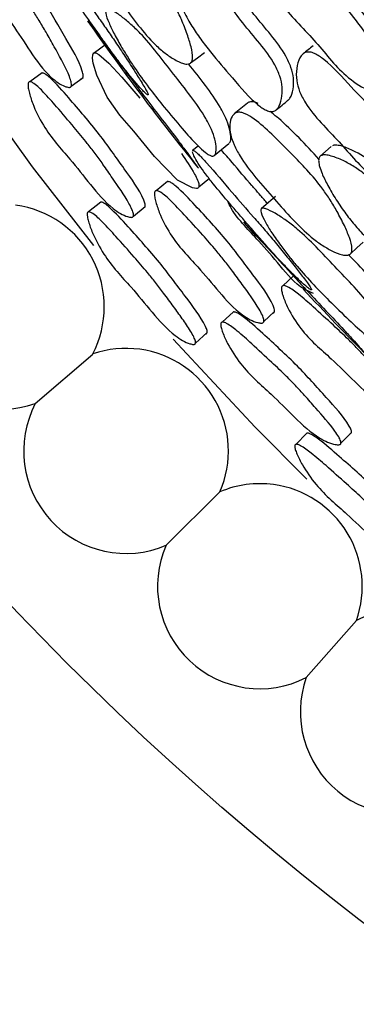
# Model space of a CAD drawing. Units: millimetres. Extents: x 9 to 471, y 19 to 495.
# Drawn here: x 233 to 237, y 201 to 211 of the extents above; entities that cross this region are included whole.
import ezdxf

# ---------------------------------------------------------------- set-up
doc = ezdxf.new("R2010")
doc.units = ezdxf.units.MM

msp = doc.modelspace()

# ---------------------------------------------------------------- linework, layer by layer
at = {"color": 7, "linetype": 'Continuous', "lineweight": 25}
for p, q in [((234.1702, 210.3481), (234.0571, 210.2671)), ((233.5321, 210.0648), (233.4083, 209.9772)), ((233.8241, 209.9335), (233.9423, 210.0192)), ((235.0975, 209.334), (235.0409, 209.2886)), ((234.788, 208.9783), (234.6749, 208.887)), ((234.1213, 208.7726), (233.998, 208.6751)), ((234.4473, 208.6332), (234.5648, 208.7287)), ((235.5503, 208.5735), (235.6731, 208.432)), ((236.0492, 208.03), (235.9464, 207.9361)), ((235.449, 207.6732), (235.3365, 207.5716)), ((235.7545, 207.5773), (235.8617, 207.6765)), ((235.0699, 207.3615), (235.187, 207.4672)), ((233.4638, 206.756), (234.0397, 207.2527)), ((236.1869, 206.4598), (236.0761, 206.3483)), ((236.5271, 206.3599), (236.6325, 206.4686)), ((234.7743, 205.3385), (235.3146, 205.8738)), ((236.1795, 204.0148), (236.6816, 204.586))]:
    msp.add_line(p, q, dxfattribs=at)
at = {"color": 7, "linetype": 'Continuous', "lineweight": 25, "flags": 128}
for points in [[(235.0797, 208.909), (235.0412, 208.9149), (234.8902, 208.9917), (234.6584, 209.2286), (234.4511, 209.4831), (234.3118, 209.6432), (234.1839, 209.8213), (234.0798, 210.0421), (234.0456, 210.1615), (234.0379, 210.2124), (234.0393, 210.2471), (234.0434, 210.2579), (234.05, 210.2646), (234.0591, 210.2673), (234.0706, 210.2659), (234.1011, 210.251), (234.201, 210.164), (234.3325, 210.0215), (234.512, 209.8136), (234.512, 209.8136)], [(235.0211, 210.1648), (235.0897, 210.2167), (235.1583, 210.2687)], [(234.0503, 208.3381), (233.4354, 209.1271), (232.8677, 209.9142)], [(235.5911, 209.7621), (235.5245, 209.7087), (235.4578, 209.6553)], [(235.2579, 209.239), (235.3317, 209.2991), (235.4054, 209.3591)], [(236.4307, 209.3279), (236.3732, 209.2784), (236.3157, 209.2289)], [(235.1031, 208.9242), (235.1567, 208.9684), (235.2103, 209.0126)], [(235.8725, 208.8288), (235.8009, 208.767), (235.7292, 208.7051)], [(236.6246, 208.2561), (236.6876, 208.3147), (236.7506, 208.3734)], [(236.1867, 206.0016), (235.6662, 206.5208), (234.845, 207.4024)]]:
    msp.add_lwpolyline(points, dxfattribs=at)
at = {"color": 7, "linetype": 'Continuous', "lineweight": 25}
for radius in [29.5, 20.8]:
    msp.add_circle((254.6407, 225.02), radius, dxfattribs=at)
for centre, radius, start, end in [((254.6407, 225.02), 25.1978, 214.94888, 219.12908), ((233.1295, 207.7258), 1.0258, 332.53687, 82.31452), ((233.1295, 207.7258), 1.0258, 148.58083, 289.01525), ((254.6407, 225.02), 25.1978, 222.79215, 224.93443), ((234.3739, 206.2829), 1.0258, 82.31452, 109.01525), ((234.3739, 206.2829), 1.0258, 336.49292, 82.31452), ((234.3739, 206.2829), 1.0258, 152.53687, 292.9713), ((235.7149, 204.9293), 1.0258, 82.31452, 112.9713), ((235.7149, 204.9293), 1.0258, 340.44896, 82.31452), ((235.7149, 204.9293), 1.0258, 156.49292, 296.92734), ((237.1461, 203.6715), 1.0258, 82.31452, 116.92734), ((237.1461, 203.6715), 1.0258, 160.44896, 300.88338)]:
    msp.add_arc(centre, radius, start, end, dxfattribs=at)
for points, knots in [([(235.0131, 210.1592), (235.0033, 210.1564), (234.9816, 210.1501), (234.9213, 210.166), (234.8391, 210.2087), (234.7396, 210.2806), (234.6155, 210.3946), (234.4716, 210.5672), (234.314, 210.789), (234.1536, 211.0119), (234.0309, 211.21), (233.9654, 211.3659), (233.9402, 211.4777), (233.9431, 211.5748), (233.9668, 211.6423), (234.0003, 211.6769), (234.0315, 211.6888), (234.069, 211.6848), (234.1248, 211.6602), (234.2256, 211.5814), (234.3669, 211.4245), (234.5209, 211.2338), (234.6771, 211.0381), (234.791, 210.8709), (234.8733, 210.7195), (234.933, 210.5904), (234.9863, 210.4579), (235.0277, 210.3268), (235.0443, 210.2319), (235.0345, 210.1771), (235.02, 210.165), (235.0131, 210.1592)], [0, 0, 0, 0, 0.013161, 0.028874, 0.062418, 0.09418, 0.125847, 0.185314, 0.247185, 0.31145, 0.373153, 0.404152, 0.433985, 0.467737, 0.500912, 0.516381, 0.529904, 0.542639, 0.556124, 0.583343, 0.637471, 0.70199, 0.751842, 0.808866, 0.839071, 0.87079, 0.909208, 0.942218, 0.975082, 0.988064, 1, 1, 1, 1]), ([(233.9182, 210.006), (233.9225, 210.006), (233.9305, 210.0061), (233.9397, 210.0126), (233.9443, 210.024), (233.945, 210.0476), (233.9082, 210.1816), (233.7591, 210.4267), (233.5526, 210.795), (233.3186, 211.112), (233.1613, 211.3316), (233.0771, 211.4157), (233.0508, 211.4342), (233.0353, 211.4396), (233.0305, 211.4386), (233.0291, 211.4383)], [0, 0, 0, 0, 0.009444, 0.017933, 0.026757, 0.037081, 0.064824, 0.273459, 0.513477, 0.783361, 0.938319, 0.967794, 0.988562, 0.99647, 1, 1, 1, 1]), ([(233.7996, 209.9201), (233.7872, 209.9232), (233.7264, 209.9385), (233.576, 210.0481), (233.411, 210.2798), (233.256, 210.5249), (233.1035, 210.7265), (232.986, 210.9221), (232.9187, 211.1065), (232.8903, 211.2399), (232.8845, 211.3076), (232.8867, 211.3393), (232.8938, 211.3549), (232.9011, 211.361), (232.9108, 211.3623), (232.9279, 211.3575), (232.9759, 211.3229), (233.0547, 211.2291), (233.175, 211.0687), (233.3046, 210.8841), (233.421, 210.7179), (233.5049, 210.5862), (233.5775, 210.4633), (233.6748, 210.2882), (233.7641, 210.1315), (233.816, 210.0047), (233.827, 209.9622), (233.8262, 209.9384), (233.8214, 209.9268), (233.8121, 209.9202), (233.8039, 209.9201), (233.7996, 209.9201)], [0, 0, 0, 0, 0.012829, 0.063077, 0.154983, 0.245588, 0.304208, 0.36475, 0.433532, 0.469666, 0.485168, 0.496275, 0.500347, 0.503923, 0.507447, 0.511382, 0.521674, 0.559015, 0.612743, 0.688864, 0.745968, 0.781061, 0.818389, 0.864521, 0.948326, 0.967765, 0.981509, 0.986642, 0.991045, 0.995288, 1, 1, 1, 1]), ([(234.5908, 209.8456), (234.5887, 209.8465), (234.5841, 209.8486), (234.5679, 209.862), (234.5278, 209.9019), (234.4633, 209.9749), (234.3839, 210.0713), (234.301, 210.1779), (234.2133, 210.2963), (234.1178, 210.4293), (234.002, 210.5934), (233.8676, 210.7835), (233.744, 210.9648), (233.6551, 211.1051), (233.5989, 211.2025), (233.559, 211.2847), (233.5507, 211.3215), (233.5465, 211.3397)], [0, 0, 0, 0, 0.010771, 0.023272, 0.054944, 0.125609, 0.190041, 0.254432, 0.328489, 0.404898, 0.492416, 0.620041, 0.745624, 0.808453, 0.866834, 0.933967, 1, 1, 1, 1]), ([(233.5499, 211.3523), (233.55, 211.3523), (233.5509, 211.3559), (233.5609, 211.3518), (233.5825, 211.3331), (233.6219, 211.2883), (233.7311, 211.1438), (233.8883, 210.9108), (234.058, 210.6736), (234.1811, 210.5006), (234.2721, 210.3682), (234.3625, 210.2317), (234.4487, 210.099), (234.5154, 209.994), (234.559, 209.9221), (234.5807, 209.8832), (234.5907, 209.8621), (234.5943, 209.8518), (234.5947, 209.8457), (234.5921, 209.8456), (234.5908, 209.8456)], [0, 0, 0, 0, 0.000215, 0.024593, 0.047659, 0.074106, 0.131086, 0.32722, 0.490201, 0.568554, 0.643861, 0.730445, 0.816795, 0.887933, 0.927087, 0.957255, 0.969497, 0.980303, 0.990233, 1, 1, 1, 1]), ([(237.1238, 209.98), (237.114, 210.0219), (237.0817, 210.1609), (236.9274, 210.4266), (236.7543, 210.6679), (236.6019, 210.8336), (236.5498, 210.8914), (236.522, 210.9224), (236.5139, 210.9314), (236.444, 211.0102), (236.3197, 211.154), (236.1714, 211.311), (236.0634, 211.3563), (236.0284, 211.3573), (236.0079, 211.3506), (236.0008, 211.3453), (235.9985, 211.3435)], [0, 0, 0, 0, 0.072092, 0.238901, 0.490797, 0.5533, 0.603319, 0.61692, 0.620866, 0.622911, 0.787598, 0.93305, 0.960207, 0.983028, 0.99454, 1, 1, 1, 1]), ([(235.9904, 209.7866), (235.9994, 209.795), (236.0292, 209.8226), (236.0511, 209.9016), (236.0565, 210.0072), (236.0296, 210.1231), (235.9199, 210.3528), (235.6493, 210.634), (235.4104, 210.996), (235.1775, 211.1773), (235.0526, 211.2433), (234.9914, 211.2614), (234.9633, 211.2629), (234.9527, 211.2597), (234.9478, 211.2582)], [0, 0, 0, 0, 0.027253, 0.089623, 0.154017, 0.210795, 0.271745, 0.520122, 0.755108, 0.879604, 0.946708, 0.976853, 0.98913, 1, 1, 1, 1]), ([(237.0163, 209.8495), (237.0106, 209.8472), (236.9982, 209.8424), (236.965, 209.8409), (236.894, 209.8537), (236.7553, 209.9085), (236.5098, 210.0702), (236.2651, 210.4132), (235.9825, 210.6624), (235.8646, 210.8851), (235.8327, 211.0055), (235.8355, 211.1252), (235.8606, 211.2193), (235.8959, 211.2695), (235.9194, 211.2863), (235.9436, 211.2956), (235.98, 211.295), (236.0426, 211.2711), (236.2733, 211.0926), (236.5484, 210.7572), (236.8592, 210.3655), (236.9959, 210.0956), (237.0464, 209.9464), (237.0439, 209.8908), (237.0388, 209.8726), (237.0298, 209.8581), (237.0208, 209.8523), (237.0163, 209.8495)], [0, 0, 0, 0, 0.005287, 0.0115, 0.027448, 0.063029, 0.127365, 0.246167, 0.371835, 0.403388, 0.432786, 0.466573, 0.499501, 0.513256, 0.519162, 0.524701, 0.535564, 0.548303, 0.576382, 0.752678, 0.868863, 0.946034, 0.979654, 0.985517, 0.990653, 0.995354, 1, 1, 1, 1]), ([(234.8237, 211.1715), (234.8352, 211.1737), (234.8618, 211.1789), (234.932, 211.1575), (235.0236, 211.112), (235.1314, 211.04), (235.258, 210.9304), (235.3941, 210.7673), (235.5438, 210.5599), (235.7136, 210.3633), (235.8482, 210.1866), (235.9188, 210.0338), (235.9439, 209.9157), (235.9365, 209.8069), (235.9103, 209.7284), (235.8742, 209.6877), (235.8407, 209.675), (235.8007, 209.6808), (235.7422, 209.7084), (235.6, 209.8225), (235.42, 210.0391), (235.2291, 210.2612), (235.0981, 210.4333), (235.0088, 210.5705), (234.9307, 210.7157), (234.8642, 210.8592), (234.8207, 210.9753), (234.7993, 211.0585), (234.7933, 211.113), (234.7994, 211.147), (234.8113, 211.1644), (234.8196, 211.1691), (234.8237, 211.1715)], [0, 0, 0, 0, 0.012159, 0.027902, 0.062599, 0.094606, 0.126546, 0.185492, 0.246189, 0.31026, 0.372658, 0.403791, 0.433079, 0.466708, 0.499616, 0.514071, 0.526487, 0.538236, 0.551394, 0.578949, 0.67224, 0.751881, 0.79027, 0.827351, 0.869503, 0.91044, 0.944294, 0.962954, 0.977775, 0.989581, 0.994841, 1, 1, 1, 1]), ([(234.1812, 210.7055), (234.1886, 210.7059), (234.2047, 210.7068), (234.2555, 210.6815), (234.3292, 210.6305), (234.4227, 210.5532), (234.543, 210.4368), (234.6874, 210.2664), (234.851, 210.0498), (235.0216, 209.8353), (235.1562, 209.6455), (235.233, 209.4974), (235.2685, 209.3939), (235.2802, 209.3085), (235.2736, 209.2553), (235.2547, 209.2338), (235.2336, 209.2315), (235.2046, 209.2436), (235.1578, 209.2761), (235.0661, 209.3614), (234.9262, 209.5177), (234.7701, 209.7053), (234.6141, 209.8999), (234.4944, 210.0629), (234.4, 210.2059), (234.3268, 210.3259), (234.2584, 210.4479), (234.2005, 210.5666), (234.1698, 210.6502), (234.1677, 210.6947), (234.1768, 210.702), (234.1812, 210.7055)], [0, 0, 0, 0, 0.01311, 0.028821, 0.0624, 0.094105, 0.125735, 0.185066, 0.246739, 0.311043, 0.372745, 0.403671, 0.433563, 0.467258, 0.50017, 0.515435, 0.528931, 0.541742, 0.555444, 0.582982, 0.637283, 0.701568, 0.751266, 0.808375, 0.838666, 0.8707, 0.909435, 0.942469, 0.975316, 0.988197, 1, 1, 1, 1]), ([(233.9907, 210.5803), (233.9935, 210.5765), (233.9999, 210.568), (234.0342, 210.5221), (234.089, 210.45), (234.1636, 210.3529), (234.2467, 210.2439), (234.3399, 210.1198), (234.4423, 209.9823), (234.5679, 209.8146), (234.7147, 209.6251), (234.8541, 209.4452), (234.9537, 209.3115), (235.0185, 209.2218), (235.066, 209.155), (235.0958, 209.1155), (235.0996, 209.1121), (235.1008, 209.1112)], [0, 0, 0, 0, 0.024027, 0.054571, 0.121511, 0.183847, 0.245908, 0.319038, 0.397086, 0.479575, 0.604067, 0.725041, 0.785679, 0.843089, 0.908799, 0.973209, 1, 1, 1, 1]), ([(237.2873, 208.8493), (237.2819, 208.8469), (237.2703, 208.8416), (237.2388, 208.8387), (237.1704, 208.8484), (237.0707, 208.8854), (236.9554, 208.9457), (236.8193, 209.0418), (236.6708, 209.1887), (236.5075, 209.3795), (236.3293, 209.5615), (236.1883, 209.7285), (236.1101, 209.8769), (236.0776, 209.9954), (236.079, 210.1108), (236.1034, 210.2002), (236.1405, 210.253), (236.1758, 210.2745), (236.2185, 210.2759), (236.2809, 210.2552), (236.4309, 210.1495), (236.6135, 209.939), (236.8177, 209.7319), (236.9613, 209.5751), (237.06, 209.4485), (237.1478, 209.311), (237.2249, 209.1721), (237.2777, 209.057), (237.3061, 208.9724), (237.3162, 208.916), (237.312, 208.8788), (237.3003, 208.8585), (237.2916, 208.8523), (237.2873, 208.8493)], [0, 0, 0, 0, 0.005539, 0.011877, 0.027674, 0.06273, 0.095, 0.127123, 0.186104, 0.24642, 0.310031, 0.372419, 0.40384, 0.433332, 0.467165, 0.500407, 0.514899, 0.526913, 0.538158, 0.550841, 0.578156, 0.672584, 0.752314, 0.79071, 0.82738, 0.869112, 0.910167, 0.944747, 0.963626, 0.978408, 0.989932, 0.995007, 1, 1, 1, 1]), ([(236.2482, 210.3356), (236.2316, 210.3224), (236.1984, 210.2958), (236.1651, 210.2693), (236.1485, 210.256)], [0, 0, 0, 0, 0.5, 1, 1, 1, 1]), ([(235.4073, 209.3631), (235.4097, 209.3654), (235.4227, 209.3772), (235.425, 209.428), (235.4128, 209.5105), (235.3761, 209.6126), (235.2584, 209.8338), (235.1145, 210.013), (234.9992, 210.1566)], [0, 0, 0, 0, 0.02868, 0.152752, 0.280823, 0.395701, 0.51583, 1, 1, 1, 1]), ([(234.544, 208.7155), (234.548, 208.7159), (234.5557, 208.7166), (234.5636, 208.7237), (234.5667, 208.7355), (234.5644, 208.759), (234.5131, 208.8894), (234.342, 209.1207), (234.1017, 209.4694), (233.8426, 209.7632), (233.6674, 209.9697), (233.5784, 210.0448), (233.5506, 210.0627), (233.5376, 210.0644), (233.534, 210.0649)], [0, 0, 0, 0, 0.009442, 0.017905, 0.026695, 0.036993, 0.064736, 0.274363, 0.515637, 0.78552, 0.941276, 0.971016, 0.992003, 1, 1, 1, 1]), ([(234.4262, 208.6199), (234.4141, 208.622), (234.3544, 208.6324), (234.1989, 208.729), (234.0149, 208.9453), (233.8384, 209.1759), (233.6691, 209.3625), (233.5338, 209.5463), (233.4477, 209.7241), (233.4052, 209.8545), (233.3918, 209.9213), (233.3902, 209.9532), (233.3951, 209.9693), (233.4014, 209.9759), (233.4105, 209.978), (233.4273, 209.9745), (233.4768, 209.9441), (233.5626, 209.8574), (233.6954, 209.7082), (233.84, 209.5362), (233.97, 209.3814), (234.0654, 209.2578), (234.1492, 209.1417), (234.263, 208.9755), (234.3669, 208.827), (234.4315, 208.7051), (234.4471, 208.6639), (234.4492, 208.6402), (234.4461, 208.6283), (234.438, 208.6211), (234.4303, 208.6203), (234.4262, 208.6199)], [0, 0, 0, 0, 0.01282, 0.063133, 0.155011, 0.245592, 0.304294, 0.364822, 0.433441, 0.469562, 0.485074, 0.496199, 0.500278, 0.50387, 0.507419, 0.511387, 0.521756, 0.559207, 0.613055, 0.688905, 0.745831, 0.780934, 0.818323, 0.864584, 0.94853, 0.967934, 0.981622, 0.986721, 0.991089, 0.995304, 1, 1, 1, 1]), ([(235.6966, 209.7608), (235.6822, 209.7665), (235.6543, 209.7774), (235.6185, 209.7771), (235.598, 209.7703), (235.5915, 209.7623), (235.5913, 209.762)], [0, 0, 0, 0, 0.338044, 0.654067, 0.987494, 1, 1, 1, 1]), ([(235.8776, 209.694), (235.8974, 209.7102), (235.937, 209.7425), (235.9766, 209.7749), (235.9964, 209.791)], [0, 0, 0, 0, 0.5, 1, 1, 1, 1]), ([(236.6173, 208.2498), (236.6077, 208.2459), (236.5868, 208.2375), (236.5253, 208.2473), (236.4391, 208.2814), (236.3329, 208.3428), (236.1979, 208.4438), (236.0372, 208.6009), (235.858, 208.8056), (235.6758, 209.0111), (235.5338, 209.1958), (235.4529, 209.3443), (235.4165, 209.4529), (235.4096, 209.5499), (235.4262, 209.6194), (235.4561, 209.6572), (235.4859, 209.6722), (235.5236, 209.672), (235.5816, 209.6532), (235.6899, 209.585), (235.8464, 209.4432), (236.0189, 209.2691), (236.1941, 209.0902), (236.3243, 208.9353), (236.4215, 208.793), (236.494, 208.6707), (236.5604, 208.5442), (236.6148, 208.4179), (236.6409, 208.3252), (236.6367, 208.2697), (236.6236, 208.2562), (236.6173, 208.2498)], [0, 0, 0, 0, 0.013161, 0.028874, 0.062418, 0.09418, 0.125847, 0.185314, 0.247185, 0.31145, 0.373153, 0.404152, 0.433985, 0.467737, 0.500912, 0.516381, 0.529904, 0.542639, 0.556124, 0.583343, 0.637471, 0.70199, 0.751842, 0.808866, 0.839071, 0.87079, 0.909208, 0.942218, 0.975082, 0.988064, 1, 1, 1, 1]), ([(236.3069, 209.2008), (236.1748, 209.3448), (236.017, 209.5168), (235.8446, 209.6578), (235.8165, 209.6808)], [0, 0, 0, 0, 0.8373044, 1, 1, 1, 1]), ([(236.2288, 207.895), (236.2266, 207.8958), (236.2219, 207.8973), (236.2044, 207.909), (236.1604, 207.9447), (236.0889, 208.0108), (236.0002, 208.0986), (235.9069, 208.1963), (235.8076, 208.3052), (235.6992, 208.4278), (235.5674, 208.5794), (235.4145, 208.7549), (235.2731, 208.9229), (235.1705, 209.0535), (235.1048, 209.1446), (235.0567, 209.2223), (235.0447, 209.2581), (235.0388, 209.2758)], [0, 0, 0, 0, 0.010771, 0.023272, 0.054944, 0.125609, 0.190041, 0.254432, 0.328489, 0.404898, 0.492416, 0.620041, 0.745624, 0.808453, 0.866834, 0.933967, 1, 1, 1, 1]), ([(235.0409, 209.2887), (235.0409, 209.2887), (235.0415, 209.2924), (235.0518, 209.2893), (235.0752, 209.2729), (235.119, 209.2323), (235.2422, 209.0996), (235.4221, 208.8837), (235.615, 208.6649), (235.7549, 208.5053), (235.8589, 208.3827), (235.9626, 208.256), (236.0619, 208.1327), (236.1388, 208.0351), (236.1894, 207.9679), (236.215, 207.9314), (236.2271, 207.9114), (236.2317, 207.9015), (236.2327, 207.8955), (236.2301, 207.8952), (236.2288, 207.895)], [0, 0, 0, 0, 0.000215, 0.024593, 0.047659, 0.074106, 0.131086, 0.32722, 0.490201, 0.568554, 0.643861, 0.730445, 0.816795, 0.887933, 0.927087, 0.957255, 0.969497, 0.980303, 0.990233, 1, 1, 1, 1]), ([(235.7916, 208.7589), (235.7682, 208.7855), (235.7246, 208.835), (235.6754, 208.8913), (235.6477, 208.9231), (235.6392, 208.933), (235.5694, 209.0136), (235.4685, 209.1318), (235.3646, 209.2543), (235.3283, 209.2927), (235.3264, 209.2948)], [0, 0, 0, 0, 0.14888, 0.278409, 0.315221, 0.326638, 0.333397, 0.764484, 0.987289, 1, 1, 1, 1]), ([(237.6272, 207.9779), (237.6354, 207.9872), (237.6622, 208.0177), (237.676, 208.0985), (237.6707, 208.2041), (237.6321, 208.3167), (237.4998, 208.5341), (237.2022, 208.7864), (236.9278, 209.1224), (236.6778, 209.2793), (236.5469, 209.3323), (236.4842, 209.3441), (236.456, 209.3428), (236.4458, 209.3385), (236.4411, 209.3365)], [0, 0, 0, 0, 0.027253, 0.089623, 0.154017, 0.210795, 0.271745, 0.520122, 0.755108, 0.879604, 0.946708, 0.976853, 0.98913, 1, 1, 1, 1]), ([(234.9282, 209.2592), (234.9748, 209.1917), (235.0348, 209.1047), (235.0892, 208.9981), (235.104, 208.956), (235.1052, 208.9314), (235.1013, 208.9188), (235.0924, 208.9108), (235.0841, 208.9096), (235.0797, 208.909)], [0, 0, 0, 0, 0.568236, 0.731059, 0.845924, 0.888701, 0.925333, 0.960654, 1, 1, 1, 1]), ([(236.3264, 209.2377), (236.3377, 209.2411), (236.3635, 209.2489), (236.4356, 209.2347), (236.5313, 209.1988), (236.6458, 209.138), (236.7829, 209.0417), (236.9347, 208.8933), (237.1047, 208.7021), (237.2935, 208.5237), (237.4453, 208.3615), (237.5309, 208.2166), (237.5679, 208.1016), (237.5715, 207.9926), (237.5534, 207.912), (237.5217, 207.8678), (237.4896, 207.8518), (237.4492, 207.8535), (237.3882, 207.875), (237.2352, 207.9742), (237.0342, 208.1715), (236.8218, 208.3731), (236.6741, 208.5311), (236.5714, 208.6585), (236.479, 208.795), (236.3983, 208.9311), (236.3433, 209.0422), (236.3135, 209.1228), (236.3021, 209.1764), (236.3048, 209.2108), (236.3148, 209.2294), (236.3225, 209.2349), (236.3264, 209.2377)], [0, 0, 0, 0, 0.012159, 0.027902, 0.062599, 0.094606, 0.126546, 0.185492, 0.246189, 0.31026, 0.372658, 0.403791, 0.433079, 0.466708, 0.499616, 0.514071, 0.526487, 0.538236, 0.551394, 0.578949, 0.67224, 0.751881, 0.79027, 0.827351, 0.869503, 0.91044, 0.944294, 0.962954, 0.977775, 0.989581, 0.994841, 1, 1, 1, 1]), ([(235.8394, 207.6605), (235.8436, 207.661), (235.8516, 207.662), (235.8599, 207.6695), (235.8632, 207.6814), (235.8611, 207.7049), (235.8087, 207.8337), (235.6317, 208.0594), (235.383, 208.4007), (235.1132, 208.6878), (234.931, 208.8873), (234.8375, 208.9608), (234.8092, 208.976), (234.7931, 208.9795), (234.7885, 208.978), (234.7871, 208.9775)], [0, 0, 0, 0, 0.0094438, 0.0179326, 0.0267571, 0.0370806, 0.0648245, 0.2734595, 0.5134766, 0.7833611, 0.9383189, 0.9677935, 0.9885623, 0.9964699, 1, 1, 1, 1]), ([(235.7318, 207.5611), (235.7192, 207.5628), (235.657, 207.5708), (235.4946, 207.6618), (235.3034, 207.8724), (235.1205, 208.0974), (234.9452, 208.2796), (234.8054, 208.4599), (234.7167, 208.635), (234.6728, 208.7642), (234.659, 208.8306), (234.6575, 208.8624), (234.6626, 208.8788), (234.6692, 208.8857), (234.6787, 208.8881), (234.6962, 208.8853), (234.7479, 208.8566), (234.8373, 208.7729), (234.9757, 208.6278), (235.1263, 208.4599), (235.2615, 208.3086), (235.3604, 208.1877), (235.447, 208.0743), (235.5644, 207.9119), (235.6716, 207.7668), (235.7381, 207.647), (235.754, 207.6062), (235.7561, 207.5825), (235.7527, 207.5704), (235.7442, 207.5628), (235.7361, 207.5617), (235.7318, 207.5611)], [0, 0, 0, 0, 0.0128295, 0.063077, 0.154983, 0.2455882, 0.3042082, 0.3647504, 0.4335315, 0.4696663, 0.4851678, 0.4962753, 0.5003469, 0.5039226, 0.5074471, 0.511382, 0.5216738, 0.5590154, 0.6127429, 0.6888644, 0.7459682, 0.7810607, 0.8183889, 0.8645209, 0.9483257, 0.967765, 0.9815088, 0.9866418, 0.9910447, 0.9952875, 1, 1, 1, 1]), ([(235.1668, 207.4535), (235.1707, 207.4538), (235.1782, 207.4543), (235.1857, 207.4609), (235.1882, 207.4721), (235.185, 207.4947), (235.1295, 207.6205), (234.9526, 207.8457), (234.7041, 208.1858), (234.4383, 208.4755), (234.2591, 208.6767), (234.1683, 208.7527), (234.1411, 208.7691), (234.1259, 208.7735), (234.1216, 208.7723), (234.1203, 208.7719)], [0, 0, 0, 0, 0.009413, 0.01786, 0.026642, 0.036929, 0.064631, 0.273412, 0.513432, 0.782995, 0.938241, 0.967813, 0.988613, 0.996497, 1, 1, 1, 1]), ([(236.2531, 207.8589), (236.2199, 207.8728), (236.0901, 207.9268), (235.9154, 208.1373), (235.7309, 208.3562), (235.5564, 208.5383), (235.4439, 208.6716), (235.4026, 208.7602), (235.3914, 208.7843)], [0, 0, 0, 0, 0.088828, 0.347097, 0.601525, 0.766306, 0.936508, 1, 1, 1, 1]), ([(235.0494, 207.3476), (235.0374, 207.3499), (234.9785, 207.3611), (234.8219, 207.4571), (234.6327, 207.6686), (234.4512, 207.8939), (234.2792, 208.078), (234.1404, 208.2585), (234.0492, 208.4312), (234.0018, 208.5576), (233.9857, 208.6221), (233.9827, 208.6527), (233.9867, 208.668), (233.9926, 208.6742), (234.0013, 208.6759), (234.0179, 208.6721), (234.0676, 208.6414), (234.1549, 208.5559), (234.291, 208.409), (234.4396, 208.24), (234.573, 208.0879), (234.6711, 207.9669), (234.7574, 207.8537), (234.8461, 207.7324), (234.9374, 207.6065), (235.0075, 207.505), (235.0511, 207.4292), (235.0681, 207.3893), (235.0712, 207.3666), (235.0686, 207.3552), (235.061, 207.3484), (235.0534, 207.3479), (235.0494, 207.3476)], [0, 0, 0, 0, 0.012826, 0.063107, 0.155036, 0.245542, 0.304091, 0.36465, 0.433523, 0.469659, 0.485122, 0.496159, 0.500187, 0.503723, 0.507221, 0.511145, 0.521455, 0.55889, 0.612751, 0.688835, 0.745871, 0.780917, 0.818212, 0.864469, 0.906452, 0.948415, 0.967857, 0.981583, 0.986698, 0.99108, 0.995302, 1, 1, 1, 1]), ([(235.7344, 208.7091), (235.7416, 208.7102), (235.7576, 208.7127), (235.8107, 208.6927), (235.8891, 208.6495), (235.99, 208.582), (236.1215, 208.4784), (236.2824, 208.3234), (236.4671, 208.1245), (236.6585, 207.9283), (236.8116, 207.7532), (236.9029, 207.6136), (236.9488, 207.5142), (236.969, 207.4305), (236.9678, 207.3769), (236.9513, 207.3536), (236.9305, 207.3491), (236.9004, 207.3582), (236.8506, 207.3858), (236.7507, 207.4614), (236.5957, 207.6027), (236.4214, 207.7736), (236.2465, 207.9514), (236.1109, 208.1015), (236.0025, 208.2342), (235.9176, 208.3462), (235.8372, 208.4606), (235.7676, 208.5729), (235.7286, 208.6529), (235.722, 208.6969), (235.7304, 208.7052), (235.7344, 208.7091)], [0, 0, 0, 0, 0.01311, 0.028821, 0.0624, 0.094105, 0.125735, 0.185066, 0.246739, 0.311043, 0.372745, 0.403671, 0.433563, 0.467258, 0.50017, 0.515435, 0.528931, 0.541742, 0.555444, 0.582982, 0.637283, 0.701568, 0.751266, 0.808375, 0.838666, 0.8707, 0.909435, 0.942469, 0.975316, 0.988197, 1, 1, 1, 1]), ([(235.5664, 208.5552), (235.5642, 208.5577), (235.5593, 208.5632), (235.5567, 208.566), (235.5572, 208.5655), (235.5575, 208.5652)], [0, 0, 0, 0, 0.286454, 0.64645, 1, 1, 1, 1]), ([(235.5575, 208.5652), (235.5607, 208.5618), (235.5679, 208.5539), (235.6066, 208.5118), (235.6684, 208.4456), (235.7525, 208.3565), (235.8462, 208.2565), (235.9515, 208.1425), (236.0673, 208.016), (236.2092, 207.8619), (236.3744, 207.6882), (236.5313, 207.5233), (236.6439, 207.4004), (236.7174, 207.3177), (236.7714, 207.2561), (236.8051, 207.2198), (236.8093, 207.2168), (236.8105, 207.216)], [0, 0, 0, 0, 0.024027, 0.054571, 0.121511, 0.183847, 0.245908, 0.319038, 0.397086, 0.479575, 0.604067, 0.725041, 0.785679, 0.843089, 0.908799, 0.973209, 1, 1, 1, 1]), ([(237.0899, 207.4977), (237.0921, 207.5001), (237.1039, 207.5132), (237.101, 207.564), (237.0805, 207.6448), (237.0337, 207.7427), (236.8942, 207.9508), (236.7329, 208.1146), (236.6037, 208.2458)], [0, 0, 0, 0, 0.02868, 0.152752, 0.280823, 0.395701, 0.51583, 1, 1, 1, 1]), ([(237.1225, 206.7086), (237.1096, 206.7086), (237.0461, 206.7088), (236.8751, 206.7814), (236.6647, 206.9732), (236.4613, 207.1812), (236.269, 207.3451), (236.1126, 207.5119), (236.0083, 207.6807), (235.9533, 207.808), (235.9337, 207.875), (235.9294, 207.9077), (235.9331, 207.9254), (235.9391, 207.9335), (235.9485, 207.9374), (235.9664, 207.9368), (236.0209, 207.9141), (236.118, 207.8395), (236.2695, 207.7082), (236.435, 207.5552), (236.5839, 207.4175), (236.6938, 207.3062), (236.791, 207.2008), (236.9234, 207.0488), (237.044, 206.9133), (237.1214, 206.7982), (237.1411, 206.758), (237.1452, 206.7338), (237.1428, 206.7209), (237.1349, 206.7119), (237.1268, 206.7097), (237.1225, 206.7086)], [0, 0, 0, 0, 0.012817, 0.063143, 0.15503, 0.24563, 0.304312, 0.364821, 0.433407, 0.46959, 0.485165, 0.496338, 0.500434, 0.504023, 0.507554, 0.511491, 0.521792, 0.55917, 0.613, 0.688958, 0.745923, 0.781028, 0.818411, 0.864526, 0.948453, 0.967892, 0.981605, 0.986712, 0.991086, 0.995303, 1, 1, 1, 1]), ([(236.6135, 206.4531), (236.6174, 206.4539), (236.6249, 206.4555), (236.6319, 206.4635), (236.6336, 206.4756), (236.6286, 206.4986), (236.5622, 206.6221), (236.3649, 206.8315), (236.0851, 207.1493), (235.793, 207.4105), (235.5947, 207.5948), (235.4974, 207.6588), (235.4676, 207.6732), (235.4545, 207.6735), (235.4509, 207.6735)], [0, 0, 0, 0, 0.009442, 0.017905, 0.026695, 0.036993, 0.064736, 0.274363, 0.515637, 0.78552, 0.941276, 0.971016, 0.992003, 1, 1, 1, 1]), ([(236.5078, 206.3442), (236.4955, 206.3449), (236.435, 206.3481), (236.2692, 206.4256), (236.0609, 206.6187), (235.8583, 206.8268), (235.6682, 206.992), (235.512, 207.1586), (235.4055, 207.3249), (235.3479, 207.4493), (235.3267, 207.5141), (235.3214, 207.5456), (235.3243, 207.5622), (235.3297, 207.5695), (235.3385, 207.5726), (235.3557, 207.5712), (235.4084, 207.5468), (235.5039, 207.4708), (235.6534, 207.3384), (235.8174, 207.1847), (235.9648, 207.0464), (236.0741, 206.9349), (236.1711, 206.8296), (236.3036, 206.678), (236.4244, 206.5428), (236.503, 206.4294), (236.5233, 206.3903), (236.5283, 206.3671), (236.5265, 206.3549), (236.5194, 206.3467), (236.5118, 206.3451), (236.5078, 206.3442)], [0, 0, 0, 0, 0.01282, 0.063133, 0.155011, 0.245592, 0.304294, 0.364822, 0.433441, 0.469562, 0.485074, 0.496199, 0.500278, 0.50387, 0.507419, 0.511387, 0.521756, 0.559207, 0.613055, 0.688905, 0.745831, 0.780934, 0.818323, 0.864584, 0.94853, 0.967934, 0.981622, 0.986721, 0.991089, 0.995304, 1, 1, 1, 1]), ([(237.3811, 205.2735), (237.385, 205.2743), (237.3924, 205.2757), (237.399, 205.2832), (237.4002, 205.2946), (237.3944, 205.3166), (237.3244, 205.435), (237.122, 205.6377), (236.835, 205.946), (236.5369, 206.2022), (236.3351, 206.3808), (236.236, 206.4456), (236.207, 206.4586), (236.1914, 206.4611), (236.1873, 206.4595), (236.1861, 206.4589)], [0, 0, 0, 0, 0.009413, 0.01786, 0.026642, 0.036929, 0.064631, 0.273412, 0.513432, 0.782995, 0.938241, 0.967813, 0.988613, 0.996497, 1, 1, 1, 1]), ([(237.2771, 205.1545), (237.2649, 205.1554), (237.2051, 205.1595), (237.0382, 205.2364), (236.8254, 205.424), (236.6185, 205.6262), (236.4259, 205.7887), (236.2667, 205.9515), (236.1557, 206.1123), (236.0937, 206.2321), (236.0701, 206.2943), (236.0635, 206.3243), (236.0657, 206.34), (236.0707, 206.3468), (236.0793, 206.3496), (236.0962, 206.3477), (236.1491, 206.3231), (236.246, 206.2485), (236.3985, 206.1188), (236.566, 205.9685), (236.7165, 205.8333), (236.8281, 205.7247), (236.9272, 205.6225), (237.0297, 205.5125), (237.1353, 205.3984), (237.2168, 205.3058), (237.2691, 205.2357), (237.2907, 205.1981), (237.2965, 205.1759), (237.2952, 205.1644), (237.2885, 205.1567), (237.281, 205.1553), (237.2771, 205.1545)], [0, 0, 0, 0, 0.012826, 0.063107, 0.155036, 0.245542, 0.304091, 0.36465, 0.433523, 0.469659, 0.485122, 0.496159, 0.500187, 0.503723, 0.507221, 0.511145, 0.521455, 0.55889, 0.612751, 0.688835, 0.745871, 0.780917, 0.818212, 0.864469, 0.906452, 0.948415, 0.967857, 0.981583, 0.986698, 0.99108, 0.995302, 1, 1, 1, 1])]:
    msp.add_open_spline(points, degree=3, knots=knots, dxfattribs=at)

doc.saveas('drawing.dxf')
